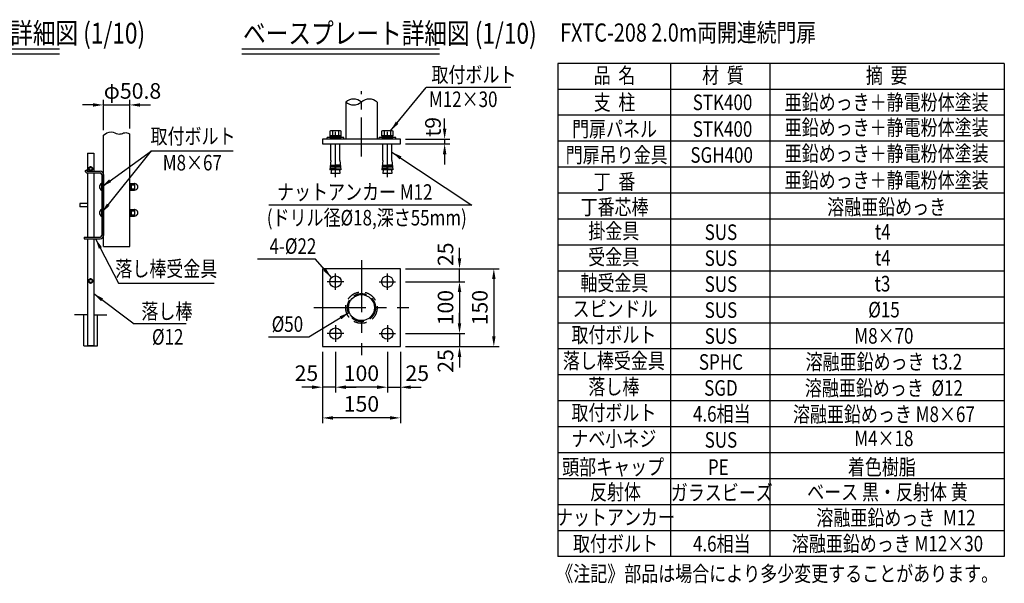
# Model space of a CAD drawing. Units: millimetres. Extents: x 124 to 7380, y 101 to 5320.
# Drawn here: x 3529 to 7322, y 101 to 2272 of the extents above; entities that cross this region are included whole.
import ezdxf
from ezdxf.enums import TextEntityAlignment as Align

# ---------------------------------------------------------------- set-up
doc = ezdxf.new("R2010")
doc.units = ezdxf.units.MM
doc.header["$LTSCALE"] = 200
doc.header["$PDMODE"] = 33
doc.header["$PDSIZE"] = 5
doc.linetypes.add('CENTER', pattern=[2, 1.25, -0.25, 0.25, -0.25])
doc.linetypes.add('HIDDEN', pattern=[0.375, 0.25, -0.125])
for name, color, linetype in [('CENTER', 3, 'CENTER'), ('HASEN', 7, 'HIDDEN'), ('MOJI', 6, 'Continuous'), ('MOJI2', 1, 'Continuous'), ('SJC', 1, 'Continuous'), ('SJC2', 7, 'Continuous'), ('SUNPOU', 4, 'Continuous')]:
    doc.layers.add(name, color=color, linetype=linetype)
doc.styles.add('EXT08', font='ROMANS', dxfattribs={"width": 0.8, "bigfont": 'EXTFONT'})
doc.styles.get("Standard").update_dxf_attribs({"font": 'arial.ttf'})
doc.dimstyles.new('SJC', dxfattribs={"dimtxt": 0.18, "dimasz": 0.18, "dimexe": 0.18, "dimexo": 0.0625, "dimgap": 0.09, "dimtad": 0, "dimtih": 1, "dimtoh": 1, "dimdec": 4, "dimzin": 0, "dimdsep": 46, "dimtxsty": 'Standard', "dimcen": 0.09, "dimadec": 0, "dimazin": 0, "dimtfac": 1, "dimtdec": 4, "dimtofl": 0, "dimtmove": 0, "dimatfit": 3, "dimfxl": 1, "dimtolj": 1, "dimtzin": 0, "dimarcsym": 0})

# ---------------------------------------------------------------- blocks, each defined once
blk = doc.blocks.new('*D56')
at = {"layer": 'DEFPOINTS', "color": 0}
for p in [(4995.3, 1811.9), (4995.3, 1793.9), (5166, 1793.9)]:
    blk.add_point(p, dxfattribs=at)
at = {"layer": 'SUNPOU', "color": 0, "lineweight": -2}
for p, q in [((5166, 1851.9), (5166, 1891.9)), ((5015.3, 1811.9), (5186, 1811.9)), ((5015.3, 1793.9), (5186, 1793.9)), ((5166, 1811.9), (5166, 1793.9)), ((5166, 1753.9), (5166, 1713.9))]:
    blk.add_line(p, q, dxfattribs=at)
at = {"layer": 'SUNPOU', "color": 0}
for points in [[(5159.3, 1851.9), (5172.6, 1851.9), (5166, 1811.9)], [(5172.6, 1753.9), (5159.3, 1753.9), (5166, 1793.9)]]:
    blk.add_solid(points, dxfattribs=at)
at = {"layer": 'SUNPOU', "color": 0, "insert": (5120.8, 1859.1), "char_height": 60, "attachment_point": 5, "rotation": 90, "style": 'EXT08'}
blk.add_mtext('\\A1;t9', dxfattribs=at)
blk = doc.blocks.new('*D57')
at = {"layer": 'DEFPOINTS', "color": 0}
for p in [(4995.3, 1062.7), (4995.3, 1012.7), (5223.3, 1012.7)]:
    blk.add_point(p, dxfattribs=at)
at = {"layer": 'SUNPOU', "color": 0, "lineweight": -2}
for p, q in [((5223.3, 1102.7), (5223.3, 1142.7)), ((5015.3, 1062.7), (5243.3, 1062.7)), ((5223.3, 1062.7), (5223.3, 1012.7)), ((5015.3, 1012.7), (5243.3, 1012.7)), ((5223.3, 972.7), (5223.3, 932.7))]:
    blk.add_line(p, q, dxfattribs=at)
at = {"layer": 'SUNPOU', "color": 0}
for points in [[(5216.6, 1102.7), (5230, 1102.7), (5223.3, 1062.7)], [(5230, 972.7), (5216.6, 972.7), (5223.3, 1012.7)]]:
    blk.add_solid(points, dxfattribs=at)
at = {"layer": 'SUNPOU', "color": 0, "insert": (5169.3, 957.3), "char_height": 60, "attachment_point": 5, "rotation": 90, "style": 'EXT08'}
blk.add_mtext('\\A1;25', dxfattribs=at)
blk = doc.blocks.new('*D58')
at = {"layer": 'DEFPOINTS', "color": 0}
for p in [(4995.3, 1262.7), (4995.3, 1062.7), (5223.3, 1062.7)]:
    blk.add_point(p, dxfattribs=at)
at = {"layer": 'SUNPOU', "color": 0, "lineweight": -2}
for p, q in [((5015.3, 1262.7), (5243.3, 1262.7)), ((5223.3, 1222.7), (5223.3, 1102.7)), ((5015.3, 1062.7), (5243.3, 1062.7))]:
    blk.add_line(p, q, dxfattribs=at)
at = {"layer": 'SUNPOU', "color": 0}
for points in [[(5230, 1222.7), (5216.6, 1222.7), (5223.3, 1262.7)], [(5216.6, 1102.7), (5230, 1102.7), (5223.3, 1062.7)]]:
    blk.add_solid(points, dxfattribs=at)
at = {"layer": 'SUNPOU', "color": 0, "insert": (5169.3, 1162.7), "char_height": 60, "attachment_point": 5, "rotation": 90, "style": 'EXT08'}
blk.add_mtext('\\A1;100', dxfattribs=at)
blk = doc.blocks.new('*D59')
at = {"layer": 'DEFPOINTS', "color": 0}
for p in [(4995.3, 1312.7), (5223.3, 1312.7), (4995.3, 1262.7)]:
    blk.add_point(p, dxfattribs=at)
at = {"layer": 'SUNPOU', "color": 0, "lineweight": -2}
for p, q in [((5223.3, 1352.7), (5223.3, 1392.7)), ((5015.3, 1312.7), (5243.3, 1312.7)), ((5223.3, 1262.7), (5223.3, 1312.7)), ((5015.3, 1262.7), (5243.3, 1262.7)), ((5223.3, 1222.7), (5223.3, 1182.7))]:
    blk.add_line(p, q, dxfattribs=at)
at = {"layer": 'SUNPOU', "color": 0}
for points in [[(5216.6, 1352.7), (5230, 1352.7), (5223.3, 1312.7)], [(5230, 1222.7), (5216.6, 1222.7), (5223.3, 1262.7)]]:
    blk.add_solid(points, dxfattribs=at)
at = {"layer": 'SUNPOU', "color": 0, "insert": (5169.3, 1368.3), "char_height": 60, "attachment_point": 5, "rotation": 90, "style": 'EXT08'}
blk.add_mtext('\\A1;25', dxfattribs=at)
blk = doc.blocks.new('*D60')
at = {"layer": 'DEFPOINTS', "color": 0}
for p in [(4995.3, 1312.7), (4995.3, 1012.7), (5355.5, 1012.7)]:
    blk.add_point(p, dxfattribs=at)
at = {"layer": 'SUNPOU', "color": 0, "lineweight": -2}
for p, q in [((5015.3, 1312.7), (5375.5, 1312.7)), ((5355.5, 1272.7), (5355.5, 1052.7)), ((5015.3, 1012.7), (5375.5, 1012.7))]:
    blk.add_line(p, q, dxfattribs=at)
at = {"layer": 'SUNPOU', "color": 0}
for points in [[(5362.1, 1272.7), (5348.8, 1272.7), (5355.5, 1312.7)], [(5348.8, 1052.7), (5362.1, 1052.7), (5355.5, 1012.7)]]:
    blk.add_solid(points, dxfattribs=at)
at = {"layer": 'SUNPOU', "color": 0, "insert": (5301.5, 1162.7), "char_height": 60, "attachment_point": 5, "rotation": 90, "style": 'EXT08'}
blk.add_mtext('\\A1;150', dxfattribs=at)
blk = doc.blocks.new('*D61')
at = {"layer": 'DEFPOINTS', "color": 0}
for p in [(4945.3, 1012.7), (4995.3, 1012.7), (4995.3, 856.3)]:
    blk.add_point(p, dxfattribs=at)
at = {"layer": 'SUNPOU', "color": 0, "lineweight": -2}
for p, q in [((4945.3, 992.7), (4945.3, 836.3)), ((4995.3, 992.7), (4995.3, 836.3)), ((4905.3, 856.3), (4865.3, 856.3)), ((4945.3, 856.3), (4995.3, 856.3)), ((5035.3, 856.3), (5075.3, 856.3))]:
    blk.add_line(p, q, dxfattribs=at)
at = {"layer": 'SUNPOU', "color": 0}
for points in [[(4905.3, 849.6), (4905.3, 863), (4945.3, 856.3)], [(5035.3, 863), (5035.3, 849.6), (4995.3, 856.3)]]:
    blk.add_solid(points, dxfattribs=at)
at = {"layer": 'SUNPOU', "color": 0, "insert": (5060.4, 910.3), "char_height": 60, "attachment_point": 5, "style": 'EXT08'}
blk.add_mtext('\\A1;25', dxfattribs=at)
blk = doc.blocks.new('*D62')
at = {"layer": 'DEFPOINTS', "color": 0}
for p in [(4745.3, 1012.7), (4945.3, 1012.7), (4745.3, 856.3)]:
    blk.add_point(p, dxfattribs=at)
at = {"layer": 'SUNPOU', "color": 0, "lineweight": -2}
for p, q in [((4745.3, 992.7), (4745.3, 836.3)), ((4945.3, 992.7), (4945.3, 836.3)), ((4905.3, 856.3), (4785.3, 856.3))]:
    blk.add_line(p, q, dxfattribs=at)
at = {"layer": 'SUNPOU', "color": 0}
for points in [[(4785.3, 863), (4785.3, 849.6), (4745.3, 856.3)], [(4905.3, 849.6), (4905.3, 863), (4945.3, 856.3)]]:
    blk.add_solid(points, dxfattribs=at)
at = {"layer": 'SUNPOU', "color": 0, "insert": (4845.3, 910.3), "char_height": 60, "attachment_point": 5, "style": 'EXT08'}
blk.add_mtext('\\A1;100', dxfattribs=at)
blk = doc.blocks.new('*D63')
at = {"layer": 'DEFPOINTS', "color": 0}
for p in [(4695.3, 1012.7), (4995.3, 1012.7), (4695.3, 738)]:
    blk.add_point(p, dxfattribs=at)
at = {"layer": 'SUNPOU', "color": 0, "lineweight": -2}
for p, q in [((4695.3, 992.7), (4695.3, 718)), ((4995.3, 992.7), (4995.3, 718)), ((4955.3, 738), (4735.3, 738))]:
    blk.add_line(p, q, dxfattribs=at)
at = {"layer": 'SUNPOU', "color": 0}
for points in [[(4735.3, 744.7), (4735.3, 731.4), (4695.3, 738)], [(4955.3, 731.4), (4955.3, 744.7), (4995.3, 738)]]:
    blk.add_solid(points, dxfattribs=at)
at = {"layer": 'SUNPOU', "color": 0, "insert": (4845.3, 792), "char_height": 60, "attachment_point": 5, "style": 'EXT08'}
blk.add_mtext('\\A1;150', dxfattribs=at)
blk = doc.blocks.new('*D64')
at = {"layer": 'DEFPOINTS', "color": 0}
for p in [(4695.3, 1012.7), (4745.3, 1012.7), (4695.3, 856.3)]:
    blk.add_point(p, dxfattribs=at)
at = {"layer": 'SUNPOU', "color": 0, "lineweight": -2}
for p, q in [((4695.3, 992.7), (4695.3, 836.3)), ((4745.3, 992.7), (4745.3, 836.3)), ((4655.3, 856.3), (4615.3, 856.3)), ((4745.3, 856.3), (4695.3, 856.3)), ((4785.3, 856.3), (4825.3, 856.3))]:
    blk.add_line(p, q, dxfattribs=at)
at = {"layer": 'SUNPOU', "color": 0}
for points in [[(4655.3, 849.6), (4655.3, 863), (4695.3, 856.3)], [(4785.3, 863), (4785.3, 849.6), (4745.3, 856.3)]]:
    blk.add_solid(points, dxfattribs=at)
at = {"layer": 'SUNPOU', "color": 0, "insert": (4633.3, 910.3), "char_height": 60, "attachment_point": 5, "style": 'EXT08'}
blk.add_mtext('\\A1;25', dxfattribs=at)
blk = doc.blocks.new('B0030003')
at = {"layer": 'SJC2'}
blk.add_line((-0.4, 3), (0.4, 0), dxfattribs=at)
blk.add_lwpolyline([(10.8, 3), (-10.8, 3), (-10.8, 0), (10.8, 0)], close=True, dxfattribs=at)
blk = doc.blocks.new('B0030004')
at = {"layer": 'SJC2'}
for p, q in [((-6, 9.2), (-6, 0)), ((6, 9.2), (6, 0))]:
    blk.add_line(p, q, dxfattribs=at)
blk.add_lwpolyline([(11, 0), (11, 9.2), (9.5, 10), (-9.5, 10), (-11, 9.2), (-11, 0), (11, 0)], dxfattribs=at)
for centre, radius, start, end in [((-8.5, 5.9), 4.06, 52.2925, 90), ((0, -11.6), 21.6, 73.9015, 106.0985), ((8.5, 5.9), 4.06, 90, 127.7075)]:
    blk.add_arc(centre, radius, start, end, dxfattribs=at)
blk = doc.blocks.new('元PE')
at = {"layer": 'MOJI', "style": 'EXT08', "width": 0.8}
blk.add_text('PE', height=60, dxfattribs=at).set_placement((-10.2, 0), align=Align.CENTER)
blk = doc.blocks.new('元着色樹脂')
at = {"layer": 'MOJI', "style": 'EXT08', "width": 0.8}
blk.add_text('着色樹脂', height=60, dxfattribs=at).set_placement((-0.9, 0), align=Align.CENTER)
blk = doc.blocks.new('元頭部キャップ')
at = {"layer": 'MOJI', "style": 'EXT08', "width": 0.8}
blk.add_text('頭部キャップ', height=60, dxfattribs=at).set_placement((-0.9, 0), align=Align.CENTER)
blk = doc.blocks.new('*D67')
at = {"layer": 'DEFPOINTS', "color": 0}
for p in [(3952.6, 1943.5), (3851, 1826.8), (3952.6, 1832.3)]:
    blk.add_point(p, dxfattribs=at)
at = {"layer": 'SUNPOU', "color": 0, "lineweight": -2}
for p, q in [((3811, 1943.5), (3771, 1943.5)), ((3851, 1846.8), (3851, 1963.5)), ((3851, 1943.5), (3952.6, 1943.5)), ((3952.6, 1852.3), (3952.6, 1963.5)), ((3992.6, 1943.5), (4032.6, 1943.5))]:
    blk.add_line(p, q, dxfattribs=at)
at = {"layer": 'SUNPOU', "color": 0}
for points in [[(3811, 1936.8), (3811, 1950.1), (3851, 1943.5)], [(3992.6, 1950.1), (3992.6, 1936.8), (3952.6, 1943.5)]]:
    blk.add_solid(points, dxfattribs=at)
at = {"layer": 'SUNPOU', "color": 0, "insert": (3963.2, 1997.5), "char_height": 60, "attachment_point": 5, "style": 'EXT08'}
blk.add_mtext('\\A1;φ50.8', dxfattribs=at)

msp = doc.modelspace()

# ---------------------------------------------------------------- linework, layer by layer
at = {"layer": 'CENTER', "ltscale": 0.6}
msp.add_line((4845.276, 1745.421), (4845.276, 1996), dxfattribs=at)
at = {"layer": 'CENTER', "ltscale": 0.5}
for p, q in [((4745.276, 1665.404), (4745.276, 1861.104)), ((4945.276, 1665.404), (4945.276, 1861.104))]:
    msp.add_line(p, q, dxfattribs=at)
at = {"layer": 'CENTER', "ltscale": 0.8}
for p, q in [((4845.276, 1345.443), (4845.276, 980.046)), ((4662.577, 1162.745), (5027.974, 1162.745))]:
    msp.add_line(p, q, dxfattribs=at)
at = {"layer": 'CENTER'}
for p, q in [((4745.276, 1230.87), (4745.276, 1294.62)), ((4745.276, 1230.87), (4745.276, 1294.62)), ((4945.276, 1230.87), (4945.276, 1294.62)), ((4777.151, 1262.745), (4713.401, 1262.745)), ((4913.401, 1262.745), (4977.151, 1262.745)), ((4777.151, 1062.745), (4713.401, 1062.745)), ((4745.276, 1094.62), (4745.276, 1030.87)), ((4913.401, 1062.745), (4977.151, 1062.745)), ((4945.276, 1094.62), (4945.276, 1030.87))]:
    msp.add_line(p, q, dxfattribs=at)
at = {"layer": 'HASEN'}
for radius in [60.5, 54.1]:
    msp.add_circle((4845.276, 1162.745), radius, dxfattribs=at)
at = {"layer": 'MOJI'}
for p, q in [((5602.015, 2103.585), (5602.015, 203.585)), ((7322.328, 2103.585), (5602.015, 2103.585)), ((6036.187, 2103.585), (6036.187, 203.585)), ((6418.322, 2103.585), (6418.322, 203.585)), ((7322.328, 2103.585), (7322.328, 203.585)), ((5420.732, 2010.176), (5094.707, 2010.178)), ((7322.328, 2003.585), (5602.015, 2003.585)), ((7322.328, 1903.585), (5602.015, 1903.585)), ((7322.328, 1803.585), (5602.015, 1803.585)), ((4035.978, 1767.256), (4350.633, 1767.256)), ((3802.03, 1705.4), (3795.03, 1701.359)), ((3795.03, 1701.359), (3795.03, 1693.276)), ((3802.03, 1689.234), (3795.03, 1693.276)), ((3802.03, 1705.4), (3809.03, 1701.359)), ((3802.03, 1689.234), (3809.03, 1693.276)), ((3809.03, 1701.359), (3809.03, 1693.276)), ((7322.328, 1703.585), (5602.015, 1703.585)), ((3844.63, 1614.017), (3844.63, 1642.017)), ((3952.63, 1641.017), (3970.03, 1641.017)), ((3952.63, 1615.017), (3952.63, 1641.017)), ((3955.83, 1615.017), (3955.83, 1641.017)), ((3959.03, 1615.017), (3959.03, 1641.017)), ((3959.03, 1636.017), (3972.03, 1636.017)), ((3972.03, 1616.517), (3972.03, 1639.517)), ((3952.63, 1615.017), (3970.03, 1615.017)), ((3959.03, 1620.017), (3972.03, 1620.017)), ((7322.328, 1603.585), (5602.015, 1603.585)), ((5270.639, 1557.052), (4488.706, 1557.056)), ((3844.63, 1514.017), (3844.63, 1542.017)), ((3952.63, 1541.017), (3970.03, 1541.017)), ((3952.63, 1515.017), (3952.63, 1541.017)), ((3955.83, 1515.017), (3955.83, 1541.017)), ((3959.03, 1515.017), (3959.03, 1541.017)), ((3959.03, 1536.017), (3972.03, 1536.017)), ((3959.03, 1520.017), (3972.03, 1520.017)), ((3972.03, 1516.517), (3972.03, 1539.517)), ((3952.63, 1515.017), (3970.03, 1515.017)), ((7322.328, 1503.585), (5602.015, 1503.585)), ((7322.328, 1403.585), (5602.015, 1403.585)), ((4668.914, 1349.84), (4444.99, 1349.84)), ((7322.328, 1303.585), (5602.015, 1303.585)), ((3802.03, 1273.4), (3795.03, 1269.359)), ((3795.03, 1269.359), (3795.03, 1261.276)), ((3802.03, 1257.234), (3795.03, 1261.276)), ((3802.03, 1273.4), (3809.03, 1269.359)), ((3802.03, 1257.234), (3809.03, 1261.276)), ((3809.03, 1269.359), (3809.03, 1261.276)), ((3909.953, 1256.759), (4277.488, 1256.759)), ((7322.328, 1203.585), (5602.015, 1203.585)), ((4169.573, 1100.664), (3969.418, 1100.664)), ((7322.328, 1103.585), (5602.015, 1103.585)), ((4642.211, 1049.453), (4487.322, 1049.453)), ((7322.328, 1003.585), (5602.015, 1003.585)), ((7322.328, 903.585), (5602.015, 903.585)), ((7322.328, 803.585), (5602.015, 803.585)), ((7322.328, 703.585), (5602.015, 703.585)), ((7322.328, 603.585), (5602.015, 603.585)), ((7322.328, 503.585), (5602.015, 503.585)), ((7322.328, 403.585), (5602.015, 403.585)), ((7322.328, 303.585), (5602.015, 303.585)), ((7322.328, 203.585), (5602.015, 203.585))]:
    msp.add_line(p, q, dxfattribs=at)
for centre in [(3802.03, 1697.317), (3802.03, 1265.317)]:
    msp.add_circle(centre, 5.6, dxfattribs=at)
for centre, radius, start, end in [((3802.03, 1697.317), 8, 151.044976, 208.955024), ((3802.03, 1697.317), 7.6, 157.080458, 202.919542), ((3802.03, 1697.317), 8, 91.044976, 148.955024), ((3802.03, 1697.317), 8, 211.044976, 268.955024), ((3802.03, 1697.317), 7.6, 97.080458, 142.919542), ((3802.03, 1697.317), 7.6, 217.080458, 262.919542), ((3802.03, 1697.317), 8, 31.044976, 88.955024), ((3802.03, 1697.317), 8, 271.044976, 328.955024), ((3802.03, 1697.317), 7.6, 37.080458, 82.919542), ((3802.03, 1697.317), 7.6, 277.080458, 322.919542), ((3802.03, 1697.317), 8, 331.044976, 28.955024), ((3802.03, 1697.317), 7.6, 337.080458, 22.919542), ((3851.916, 1628.017), 15.783, 117.496288, 242.503712), ((3970.03, 1639.017), 2, 0, 90), ((3972.675, 1628.017), 11.518, 266.789392, 93.210608), ((3970.03, 1617.017), 2, 270, 0), ((3851.916, 1528.017), 15.783, 117.496288, 242.503712), ((3970.03, 1539.017), 2, 0, 90), ((3972.675, 1528.017), 11.518, 266.789392, 93.210608), ((3970.03, 1517.017), 2, 270, 0), ((3802.03, 1265.317), 8, 151.044976, 208.955024), ((3802.03, 1265.317), 7.6, 157.080458, 202.919542), ((3802.03, 1265.317), 8, 91.044976, 148.955024), ((3802.03, 1265.317), 8, 211.044976, 268.955024), ((3802.03, 1265.317), 7.6, 97.080458, 142.919542), ((3802.03, 1265.317), 7.6, 217.080458, 262.919542), ((3802.03, 1265.317), 8, 31.044976, 88.955024), ((3802.03, 1265.317), 8, 271.044976, 328.955024), ((3802.03, 1265.317), 7.6, 37.080458, 82.919542), ((3802.03, 1265.317), 7.6, 277.080458, 322.919542), ((3802.03, 1265.317), 8, 331.044976, 28.955024), ((3802.03, 1265.317), 7.6, 337.080458, 22.919542)]:
    msp.add_arc(centre, radius, start, end, dxfattribs=at)
at = {"layer": 'MOJI2'}
for p, q in [((4384.562, 2160), (5146.366, 2160)), ((4384.562, 2140), (5146.366, 2140))]:
    msp.add_line(p, q, dxfattribs=at)
at = {"layer": 'SJC'}
for p, q in [((3229.815, 2160), (3682.08, 2160)), ((3229.815, 2140), (3682.08, 2140)), ((4784.776, 1954.731), (4784.776, 1811.86)), ((4905.776, 1954.731), (4905.776, 1811.86)), ((3851.03, 1826.838), (3865.023, 1835.941)), ((3851.03, 1398.017), (3851.03, 1826.838)), ((3865.023, 1835.941), (3873.736, 1838.965)), ((3873.736, 1838.965), (3881.58, 1839.484)), ((3881.58, 1839.484), (3888.655, 1838.27)), ((3888.655, 1838.27), (3895.062, 1836.09)), ((3895.062, 1836.09), (3900.901, 1833.718)), ((3900.901, 1833.718), (3906.272, 1831.921)), ((3906.272, 1831.921), (3911.271, 1831.287)), ((3911.271, 1831.287), (3915.972, 1831.667)), ((3915.972, 1831.667), (3920.445, 1832.727)), ((3920.445, 1832.727), (3924.76, 1834.134)), ((3924.76, 1834.134), (3928.986, 1835.554)), ((3928.986, 1835.554), (3933.194, 1836.655)), ((3933.194, 1836.655), (3937.453, 1837.103)), ((3937.453, 1837.103), (3941.832, 1836.564)), ((3941.832, 1836.564), (3946.431, 1834.89)), ((3946.431, 1834.89), (3951.461, 1832.662)), ((3951.461, 1832.662), (3952.63, 1832.25)), ((3952.63, 1398.017), (3952.63, 1832.25)), ((4995.276, 1811.86), (4695.276, 1811.86)), ((4695.276, 1811.86), (4695.276, 1793.86)), ((4695.276, 1793.86), (4995.276, 1793.86)), ((4713.276, 1811.86), (4713.276, 1818.26)), ((4777.276, 1818.26), (4713.276, 1818.26)), ((4727.976, 1729.86), (4727.976, 1793.86)), ((4762.576, 1729.86), (4762.576, 1793.86)), ((4777.276, 1811.86), (4777.276, 1818.26)), ((4913.276, 1811.86), (4913.276, 1818.26)), ((4977.276, 1818.26), (4913.276, 1818.26)), ((4927.976, 1729.86), (4927.976, 1793.86)), ((4962.576, 1729.86), (4962.576, 1793.86)), ((4977.276, 1811.86), (4977.276, 1818.26)), ((4995.276, 1793.86), (4995.276, 1811.86)), ((3790.03, 1757.317), (3814.03, 1757.317)), ((3790.03, 1757.317), (3790.03, 1688.017)), ((3814.03, 1757.317), (3814.03, 1688.017)), ((4727.976, 1729.86), (4724.16, 1693.86)), ((4743.356, 1693.86), (4745.276, 1717.86)), ((4747.196, 1693.86), (4745.276, 1717.86)), ((4762.576, 1729.86), (4766.392, 1693.86)), ((4927.976, 1729.86), (4924.16, 1693.86)), ((4943.356, 1693.86), (4945.276, 1717.86)), ((4947.196, 1693.86), (4945.276, 1717.86)), ((4962.576, 1729.86), (4966.392, 1693.86)), ((3780.458, 1690.017), (3785.458, 1694.017)), ((3787.09, 1689.356), (3785.458, 1694.017)), ((3788.858, 1681.617), (3838.23, 1681.617)), ((3788.977, 1688.017), (3838.23, 1688.017)), ((3790.03, 1681.617), (3790.03, 1434.417)), ((3814.03, 1681.617), (3814.03, 1434.417)), ((3844.63, 1675.217), (3844.63, 1440.817)), ((3851.03, 1675.217), (3851.03, 1440.817)), ((4743.356, 1693.86), (4724.16, 1693.86)), ((4729.46, 1693.86), (4727.976, 1679.86)), ((4762.576, 1679.86), (4727.976, 1679.86)), ((4766.392, 1693.86), (4747.196, 1693.86)), ((4761.092, 1693.86), (4762.576, 1679.86)), ((4943.356, 1693.86), (4924.16, 1693.86)), ((4929.46, 1693.86), (4927.976, 1679.86)), ((4962.576, 1679.86), (4927.976, 1679.86)), ((4966.392, 1693.86), (4947.196, 1693.86)), ((4961.092, 1693.86), (4962.576, 1679.86)), ((3760.03, 1563.317), (3760.03, 1551.317)), ((3790.03, 1563.317), (3760.03, 1563.317)), ((3790.03, 1551.317), (3760.03, 1551.317)), ((3777.03, 1434.417), (3838.23, 1434.417)), ((3777.03, 1434.417), (3777.03, 1428.017)), ((3777.03, 1428.017), (3838.23, 1428.017)), ((3790.03, 1428.017), (3790.03, 1015.317)), ((3814.03, 1428.017), (3814.03, 1015.317)), ((3851.03, 1398.017), (3952.63, 1398.017)), ((3790.03, 1135.317), (3739.695, 1135.317)), ((3814.03, 1135.317), (3864.364, 1135.317)), ((3814.03, 1015.317), (3790.03, 1015.317))]:
    msp.add_line(p, q, dxfattribs=at)
msp.add_lwpolyline([(4695.276, 1312.745), (4695.276, 1012.745), (4995.276, 1012.745), (4995.276, 1312.745)], close=True, dxfattribs=at)
for centre, radius in [((4745.276, 1262.745), 22), ((4945.276, 1262.745), 22), ((4845.276, 1162.745), 50), ((4745.276, 1062.745), 22), ((4945.276, 1062.745), 22)]:
    msp.add_circle(centre, radius, dxfattribs=at)
for centre, radius, start, end in [((4815.026, 1919.161), 46.693, 49.620807, 130.379193), ((4815.026, 1990.3), 46.693, 229.620807, 310.379193), ((4875.526, 1919.161), 46.693, 49.620807, 130.379193), ((3788.858, 1690.017), 8.4, 180, 270), ((3788.977, 1690.017), 2, 199.290046, 270), ((3838.23, 1675.217), 12.8, 0, 90), ((3838.23, 1675.217), 6.4, 0, 90), ((3838.23, 1440.817), 12.8, 270, 0), ((3838.23, 1440.817), 6.4, 270, 0)]:
    msp.add_arc(centre, radius, start, end, dxfattribs=at)
at = {"layer": 'SJC2'}
for p, q in [((4726.068, 1711.86), (4744.796, 1711.86)), ((4764.484, 1711.86), (4745.756, 1711.86)), ((4926.068, 1711.86), (4944.796, 1711.86)), ((4964.484, 1711.86), (4945.756, 1711.86)), ((4724.796, 1699.86), (4743.836, 1699.86)), ((4725.432, 1705.86), (4744.316, 1705.86)), ((4765.12, 1705.86), (4746.236, 1705.86)), ((4765.756, 1699.86), (4746.716, 1699.86)), ((4924.796, 1699.86), (4943.836, 1699.86)), ((4925.432, 1705.86), (4944.316, 1705.86)), ((4965.12, 1705.86), (4946.236, 1705.86)), ((4965.756, 1699.86), (4946.716, 1699.86)), ((3776.03, 1015.317), (3776.03, 1135.317)), ((3828.03, 1015.317), (3828.03, 1135.317)), ((3776.03, 1015.317), (3828.03, 1015.317))]:
    msp.add_line(p, q, dxfattribs=at)

# ---------------------------------------------------------------- block references
at = {"layer": 'SJC', "xscale": 2, "yscale": 2, "zscale": 2}
for name, p in [('B0030004', (4745.276, 1824.26)), ('B0030003', (4745.276, 1818.26)), ('B0030004', (4945.276, 1824.26)), ('B0030003', (4945.276, 1818.26))]:
    msp.add_blockref(name, p, dxfattribs=at)
at = {"layer": 'SJC'}
for name, p in [('元頭部キャップ', (5815.927, 518.679)), ('元PE', (6230.588, 518.679)), ('元着色樹脂', (6851.382, 518.679))]:
    msp.add_blockref(name, p, dxfattribs=at)

# ---------------------------------------------------------------- texts
at = {"layer": 'MOJI', "style": 'EXT08', "width": 0.8}
for s, height, p in [('%%uFXTC-208 2.0m両開連続門扉', 70, (5610.955, 2187.429)), ('落し棒', 60, (3997.629, 1118.614)), ('%%C12', 60, (4038.192, 1020.052)), ('《注記》部品は場合により多少変更することがあります。', 60, (5595.973, 107.965))]:
    msp.add_text(s, height=height, dxfattribs=at).set_placement(p)
for s, p in [('取付ボルト', (5115.084, 2030.144)), ('M12×30', (5105.597, 1935.35)), ('ナットアンカー M12', (4520.278, 1578.165)), ('(ドリル径%%c18,深さ55mm)', (4480.78, 1479.208))]:
    msp.add_text(s, height=60, rotation=359.999724, dxfattribs=at).set_placement(p)
for s, p in [('品  名', (5820.587, 2027.095)), ('材  質', (6238.283, 2027.095)), ('摘  要', (6869.009, 2027.095)), ('支  柱', (5820.587, 1923.58)), ('STK400', (6236.606, 1923.58)), ('亜鉛めっき＋静電粉体塗装', (6869.009, 1923.919)), ('門扉パネル', (5820.587, 1820.849)), ('STK400', (6236.606, 1820.849)), ('亜鉛めっき＋静電粉体塗装', (6869.009, 1826.497)), ('門扉吊り金具', (5828.69, 1720.849)), ('亜鉛めっき＋静電粉体塗装', (6869.009, 1726.497)), ('SGH400', (6233.307, 1720.849)), ('丁  番', (5820.587, 1618.117)), ('亜鉛めっき＋静電粉体塗装', (6869.009, 1623.766)), ('丁番芯棒', (5820.587, 1520.304)), ('溶融亜鉛めっき', (6869.009, 1520.304)), ('掛金具', (5817.712, 1428.111)), ('SUS', (6230.553, 1423.421)), ('t4', (6853.877, 1425.058)), ('受金具', (5817.255, 1328.111)), ('SUS', (6230.553, 1323.421)), ('t4', (6853.877, 1325.058)), ('軸受金具', (5820.012, 1228.111)), ('SUS', (6230.553, 1223.421)), ('t3', (6852.734, 1225.058)), ('スピンドル', (5822.769, 1128.111)), ('SUS', (6230.553, 1123.421)), ('%%c15', (6858.691, 1125.058)), ('取付ボルト', (5817.969, 1028.111)), ('SUS', (6230.553, 1023.421)), ('M8×70', (6858.392, 1024.094)), ('落し棒受金具', (5817.969, 928.111)), ('溶融亜鉛めっき  t3.2', (6858.392, 924.179)), ('SPHC', (6230.553, 923.421)), ('落し棒', (5817.969, 828.111)), ('SGD', (6230.553, 823.421)), ('溶融亜鉛めっき  %%C12', (6858.392, 823.178)), ('取付ボルト', (5817.969, 728.111)), ('4.6相当', (6233.724, 723.585)), ('溶融亜鉛めっき M8×67', (6858.392, 722.177)), ('ナベ小ネジ', (5817.969, 628.111)), ('SUS', (6230.553, 623.421)), ('M4×18', (6858.392, 629.183)), ('反射体', (5824.281, 422.491)), ('ガラスビーズ', (6233.724, 420.273)), ('ベース 黒・反射体 黄', (6872.14, 422.491)), ('ナットアンカー', (5824.281, 325.585)), ('\u3000溶融亜鉛めっき  M12', (6872.14, 323.585)), ('取付ボルト', (5824.281, 223.585)), ('4.6相当', (6233.724, 223.585)), ('溶融亜鉛めっき M12×30', (6872.14, 223.585))]:
    msp.add_text(s, height=60, dxfattribs=at).set_placement(p, align=Align.CENTER)
for s, p in [('取付ボルト', (4196.584, 1815.155)), ('M8×67', (4193.804, 1713.278)), ('落し棒受金具', (4093.669, 1304.902))]:
    msp.add_text(s, height=60, dxfattribs=at).set_placement(p, align=Align.MIDDLE)
for s, p in [('4-%%c22', (4671.634, 1399.84)), ('%%c50', (4620.818, 1099.453))]:
    msp.add_text(s, height=60, dxfattribs=at).set_placement(p, align=Align.MIDDLE_RIGHT)
at = {"layer": 'MOJI2', "style": 'EXT08', "width": 0.8}
for s, p in [('落し棒詳細図 (1/10)', (3229.815, 2180)), ('ベースプレート詳細図 (1/10)', (4389.332, 2179.413))]:
    msp.add_text(s, height=80, dxfattribs=at).set_placement(p)

# ---------------------------------------------------------------- dimensions: what is measured, and where the dimension line sits
at = {"layer": 'SUNPOU'}
dim = msp.add_linear_dim(base=(3952.63, 1943.461), p1=(3851.03, 1826.838), p2=(3952.63, 1832.25), text='φ<>', dimstyle='SJC', override={"dimscale": 20, "dimtxt": 3, "dimasz": 2, "dimexe": 1, "dimexo": 1, "dimgap": 1.2, "dimtad": 1, "dimtih": 0, "dimtoh": 0, "dimdec": 2, "dimlfac": 0.5, "dimzin": 8, "dimtxsty": 'EXT08', "dimadec": 2, "dimtofl": 1, "dimtmove": 2}, dxfattribs=at)
dim.commit()
dim.dimension.update_dxf_attribs({"geometry": '*D67', "text_midpoint": (3963.216, 1997.461), "dimtype": 160})
dim = msp.add_linear_dim(base=(5165.957, 1793.86), p1=(4995.276, 1811.86), p2=(4995.276, 1793.86), angle=90, text='t9', dimstyle='SJC', override={"dimscale": 20, "dimtxt": 3, "dimasz": 2, "dimexe": 1, "dimexo": 1, "dimgap": 1.2, "dimtad": 1, "dimtih": 0, "dimtoh": 0, "dimdec": 2, "dimlfac": 0.5, "dimzin": 8, "dimtxsty": 'EXT08', "dimadec": 2, "dimtofl": 1, "dimtmove": 2}, dxfattribs=at)
dim.commit()
dim.dimension.update_dxf_attribs({"geometry": '*D56', "text_midpoint": (5120.809, 1859.128), "dimtype": 160})
for base, p1, p2, picture, middle in [((5223.293, 1312.745), (4995.276, 1262.745), (4995.276, 1312.745), '*D59', (5169.293, 1368.323)), ((5223.293, 1012.745), (4995.276, 1062.745), (4995.276, 1012.745), '*D57', (5169.293, 957.262))]:
    dim = msp.add_linear_dim(base=base, p1=p1, p2=p2, angle=90, dimstyle='SJC', override={"dimscale": 20, "dimtxt": 3, "dimasz": 2, "dimexe": 1, "dimexo": 1, "dimgap": 1.2, "dimtad": 1, "dimtih": 0, "dimtoh": 0, "dimdec": 2, "dimlfac": 0.5, "dimzin": 8, "dimtxsty": 'EXT08', "dimadec": 2, "dimtofl": 1, "dimtmove": 2}, dxfattribs=at)
    dim.commit()
    dim.dimension.update_dxf_attribs({"geometry": picture, "text_midpoint": middle, "dimtype": 160})
for base, p1, p2, picture, middle in [((5355.477, 1012.745), (4995.276, 1312.745), (4995.276, 1012.745), '*D60', (5301.477, 1162.745)), ((5223.293, 1062.745), (4995.276, 1262.745), (4995.276, 1062.745), '*D58', (5169.293, 1162.745))]:
    dim = msp.add_linear_dim(base=base, p1=p1, p2=p2, angle=90, dimstyle='SJC', override={"dimscale": 20, "dimtxt": 3, "dimasz": 2, "dimexe": 1, "dimexo": 1, "dimgap": 1.2, "dimtad": 1, "dimtih": 0, "dimtoh": 0, "dimdec": 2, "dimlfac": 0.5, "dimzin": 8, "dimtxsty": 'EXT08', "dimadec": 2, "dimtofl": 1, "dimtmove": 2}, dxfattribs=at)
    dim.commit()
    dim.dimension.update_dxf_attribs({"geometry": picture, "text_midpoint": middle})
for base, p1, p2, picture, middle in [((4695.276, 856.299), (4745.276, 1012.745), (4695.276, 1012.745), '*D64', (4633.338, 910.299)), ((4995.276, 856.299), (4945.276, 1012.745), (4995.276, 1012.745), '*D61', (5060.38, 910.299))]:
    dim = msp.add_linear_dim(base=base, p1=p1, p2=p2, dimstyle='SJC', override={"dimscale": 20, "dimtxt": 3, "dimasz": 2, "dimexe": 1, "dimexo": 1, "dimgap": 1.2, "dimtad": 1, "dimtih": 0, "dimtoh": 0, "dimdec": 2, "dimlfac": 0.5, "dimzin": 8, "dimtxsty": 'EXT08', "dimadec": 2, "dimtofl": 1, "dimtmove": 2}, dxfattribs=at)
    dim.commit()
    dim.dimension.update_dxf_attribs({"geometry": picture, "text_midpoint": middle, "dimtype": 160})
for base, p1, p2, picture, middle in [((4695.276, 738.031), (4995.276, 1012.745), (4695.276, 1012.745), '*D63', (4845.276, 792.031)), ((4745.276, 856.299), (4945.276, 1012.745), (4745.276, 1012.745), '*D62', (4845.276, 910.299))]:
    dim = msp.add_linear_dim(base=base, p1=p1, p2=p2, dimstyle='SJC', override={"dimscale": 20, "dimtxt": 3, "dimasz": 2, "dimexe": 1, "dimexo": 1, "dimgap": 1.2, "dimtad": 1, "dimtih": 0, "dimtoh": 0, "dimdec": 2, "dimlfac": 0.5, "dimzin": 8, "dimtxsty": 'EXT08', "dimadec": 2, "dimtofl": 1, "dimtmove": 2}, dxfattribs=at)
    dim.commit()
    dim.dimension.update_dxf_attribs({"geometry": picture, "text_midpoint": middle})

# ---------------------------------------------------------------- leaders
at = {"layer": 'MOJI'}
for points, override in [([(4957.517, 1844.26), (5094.707, 2010.178)], {"dimscale": 20, "dimtxt": 3, "dimasz": 2, "dimexe": 1, "dimexo": 1, "dimgap": 1.2, "dimtad": 1, "dimtih": 0, "dimtoh": 0, "dimdec": 2, "dimlfac": 0.5, "dimzin": 8, "dimtxsty": 'EXT08', "dimadec": 2, "dimtofl": 1, "dimtmove": 2}), ([(3844.63, 1628.017), (4035.978, 1767.256)], {"dimscale": 20, "dimtxt": 3, "dimasz": 2, "dimexe": 1, "dimexo": 1, "dimgap": 1.2, "dimtad": 1, "dimtih": 0, "dimtoh": 0, "dimdec": 2, "dimzin": 8, "dimtxsty": 'EXT08', "dimadec": 2, "dimtofl": 1, "dimtmove": 2}), ([(3844.63, 1528.017), (4035.978, 1767.256)], {"dimscale": 20, "dimtxt": 3, "dimasz": 2, "dimexe": 1, "dimexo": 1, "dimgap": 1.2, "dimtad": 1, "dimtih": 0, "dimtoh": 0, "dimdec": 2, "dimzin": 8, "dimtxsty": 'EXT08', "dimadec": 2, "dimtofl": 1, "dimtmove": 2}), ([(4962.576, 1761.86), (5270.639, 1557.052)], {"dimscale": 20, "dimtxt": 3, "dimasz": 2, "dimexe": 1, "dimexo": 1, "dimgap": 1.2, "dimtad": 1, "dimtih": 0, "dimtoh": 0, "dimdec": 2, "dimlfac": 0.5, "dimzin": 8, "dimtxsty": 'EXT08', "dimadec": 2, "dimtofl": 1, "dimtmove": 2}), ([(3821.089, 1428.017), (3909.953, 1256.759)], {"dimscale": 20, "dimtxt": 3, "dimasz": 2, "dimexe": 1, "dimexo": 1, "dimgap": 1.2, "dimtad": 1, "dimtih": 0, "dimtoh": 0, "dimdec": 2, "dimzin": 8, "dimtxsty": 'EXT08', "dimadec": 2, "dimtofl": 1, "dimtmove": 2}), ([(4729.72, 1278.301), (4668.914, 1349.84)], {"dimscale": 20, "dimtxt": 3, "dimasz": 2, "dimexe": 1, "dimexo": 1, "dimgap": 1.2, "dimtad": 1, "dimtih": 0, "dimtoh": 0, "dimdec": 2, "dimlfac": 0.5, "dimzin": 8, "dimtxsty": 'EXT08', "dimadec": 2, "dimtofl": 1, "dimtmove": 2}), ([(3814.03, 1216.616), (3969.418, 1100.664)], {"dimscale": 20, "dimtxt": 3, "dimasz": 2, "dimexe": 1, "dimexo": 1, "dimgap": 1.2, "dimtad": 1, "dimtih": 0, "dimtoh": 0, "dimdec": 2, "dimzin": 8, "dimtxsty": 'EXT08', "dimadec": 2, "dimtofl": 1, "dimtmove": 2}), ([(4798.826, 1144.24), (4642.211, 1049.453)], {"dimscale": 20, "dimtxt": 3, "dimasz": 2, "dimexe": 1, "dimexo": 1, "dimgap": 1.2, "dimtad": 1, "dimtih": 0, "dimtoh": 0, "dimdec": 2, "dimlfac": 0.5, "dimzin": 8, "dimtxsty": 'EXT08', "dimadec": 2, "dimtofl": 1, "dimtmove": 2})]:
    msp.add_leader(points, dimstyle='SJC', override=override, dxfattribs=at)

doc.saveas('drawing.dxf')
